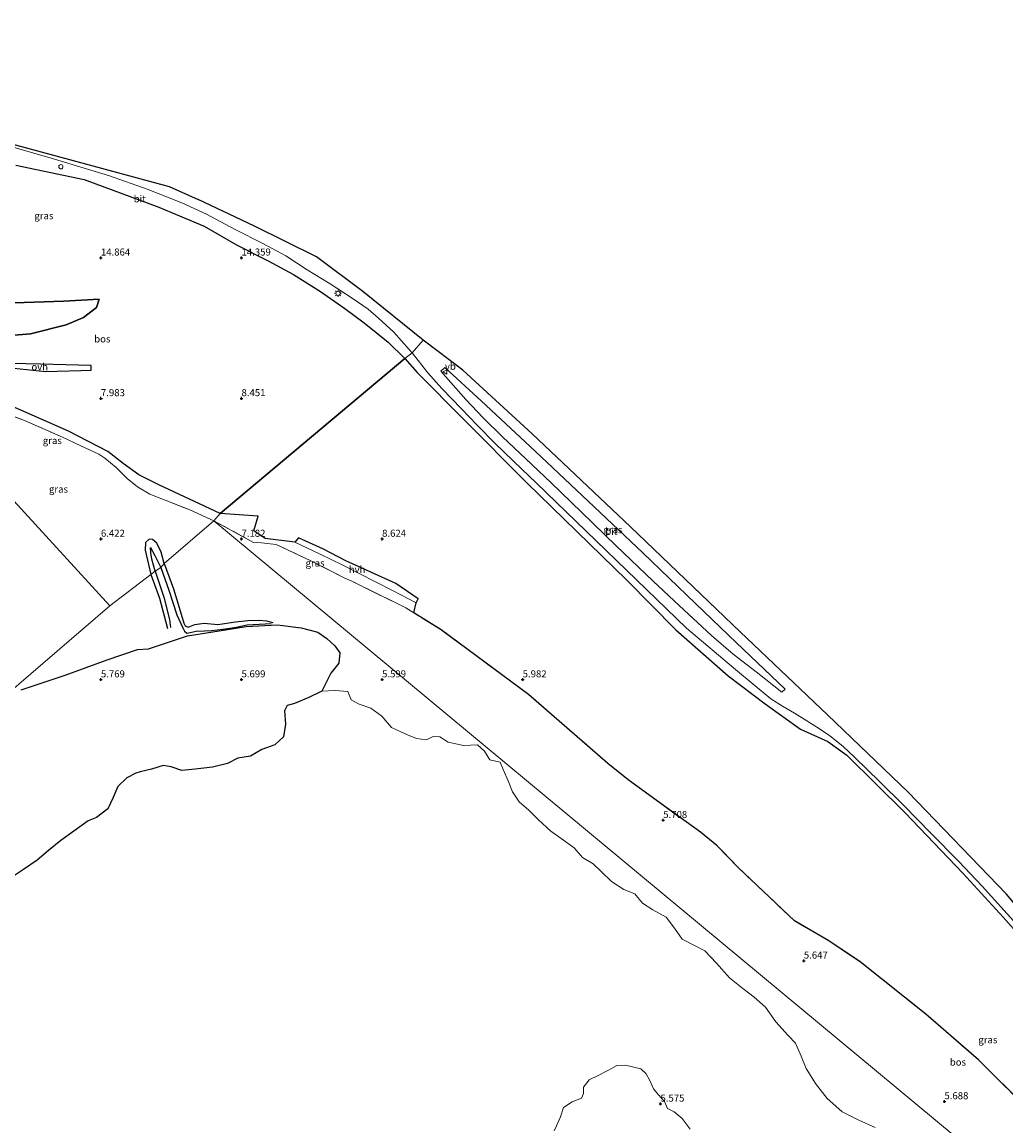
# Model space of a CAD drawing. Units: metres. Extents: x 159991 to 170003, y 443748 to 450001.
# Drawn here: x 160622 to 160972, y 445291 to 445684 of the extents above; entities that cross this region are included whole.
import ezdxf
from ezdxf.enums import TextEntityAlignment as Align

# ---------------------------------------------------------------- set-up
doc = ezdxf.new("R2010")
doc.units = ezdxf.units.M
doc.linetypes.add('IE-TERREINAFSCHEIDING', pattern=[10, 8, -2])
doc.layers.get('0').update_dxf_attribs({"lineweight": 25})
for name, color, linetype, lineweight in [('B-ME-GR-BOS-GV-B6', 10, 'Continuous', 25), ('B-ME-GW-GRONDWERKLIJN-L-B1', 10, 'Continuous', 25), ('B-ME-GW-HOOGTEPUNT-S-B1', 10, 'Continuous', 25), ('B-ME-GW-KRUINLIJN-L-B1', 93, 'Continuous', 18), ('B-ME-GW-TEENLIJN-L-B1', 93, 'Continuous', 18), ('B-ME-IE-GRASLAND-GV-B6', 93, 'Continuous', 18), ('B-ME-IE-HULPGEOMETRIE-L-B1', 53, 'Continuous', 18), ('B-ME-IE-INRICHTINGSELEMENT-S-B1', 253, 'Continuous', 18), ('B-ME-IE-MEUBILAIR_WEGMEUBILAIR-LICHTMAST-S-B1', 8, 'Continuous', 18), ('B-ME-IE-MOERAS-GV-B6', 10, 'Continuous', 25), ('B-ME-IE-TERREINAFSCHEIDING-RASTERHEKWERK-L-B1', 8, 'IE-TERREINAFSCHEIDING', 18), ('B-ME-KG-KADASTRAAL-OPNAMEDTMGRENS-L-B1', 10, 'Continuous', 25), ('B-ME-OG-BREUK-L-B1', 10, 'Continuous', 25), ('B-ME-OG-WATER-GV-B6', 153, 'Continuous', 18), ('B-ME-VH-VERH_SOORT-BITUMEN-GV-B6', 8, 'IE-TERREINAFSCHEIDING-NATUURLIJK-HOUTWAL', 18), ('B-ME-VH-VERH_SOORT-HALF_VERHARDING-GV-B6', 8, 'IE-TERREINAFSCHEIDING-NATUURLIJK-HOUTWAL', 18), ('B-ME-VH-VERH_SOORT-ONVERHARD-GV-B6', 8, 'Continuous', 18), ('B-ME-VW-MEUBILAIR_WEGMEUBILAIR-VERKEERSBORD-S-B1', 8, 'Continuous', 18)]:
    doc.layers.add(name, color=color, linetype=linetype, lineweight=lineweight)
doc.styles.add('NLCS-ISO', font='NLCS-ISO.TTF')
doc.linetypes.add('IE-TERREINAFSCHEIDING-NATUURLIJK-HOUTWAL', pattern='A,7,-1.5,[67,NLCS.SHX,S=0.75,R=45,X=0,Y=0],-1.5,7,-1.5,[70,NLCS.SHX,S=0.75,R=0,X=0,Y=0],-1.5', length=20)

# ---------------------------------------------------------------- blocks, each defined once
blk = doc.blocks.new('dtb')
blk.add_circle((0, 0), 0.75)
blk = doc.blocks.new('verkeersbord')
for p, q in [((0, 0.75), (-0.75, -0.625)), ((0.75, -0.625), (0, 0.75)), ((-0.75, -0.625), (0.75, -0.625))]:
    blk.add_line(p, q)
blk = doc.blocks.new('hoogtepunt')
for p, q in [((-0.5, 0), (0.5, 0)), ((0, 0.5), (0, -0.5))]:
    blk.add_line(p, q)
blk = doc.blocks.new('lantaarnpaal')
for p, q in [((-0.75, 0), (-1.25, 0)), ((-0.88, 0.88), (-0.53, 0.53)), ((0, 0.75), (0, 1.25)), ((0.53, 0.53), (0.88, 0.88)), ((0.75, 0), (1.25, 0)), ((-0.53, -0.53), (-0.88, -0.88)), ((0, -0.75), (0, -1.25)), ((0.53, -0.53), (0.88, -0.88))]:
    blk.add_line(p, q)
blk.add_circle((0, 0), 0.75)

msp = doc.modelspace()

# ---------------------------------------------------------------- linework, layer by layer
at = {"layer": 'B-ME-GR-BOS-GV-B6'}
for points in [[(160619.734, 445632.974, 16.028), (160643.98, 445627.804, 15.894), (160670.621, 445618.04, 15.333)], [(160670.621, 445618.04, 15.333), (160675.065, 445616.06, 15.264), (160686.714, 445611.241, 14.942), (160698.182, 445604.585, 14.885), (160709.525, 445598.92, 14.787), (160718.434, 445594.023, 14.828), (160728.101, 445587.969, 14.921), (160736.796, 445581.935, 15.044), (160743.628, 445576.812, 15.04), (160752.145, 445569.982, 14.946), (160758.076, 445564.182, 14.795), (160692.436, 445509.099, 7.441), (160670.573, 445519.277, 7.53), (160663.513, 445522.835, 7.53), (160657.901, 445526.791, 7.636), (160652.404, 445531.059, 7.64), (160638.488, 445538.308, 7.522), (160618.507, 445547.136, 7.64)], [(160601.894, 445584.297, 13.955), (160612.025, 445583.718, 12.798), (160636.767, 445584.51, 11.995), (160649.41, 445585.227, 11.926), (160648.366, 445582.256, 10.727), (160643.798, 445578.753, 10.173), (160637.583, 445576.125, 9.84), (160624.931, 445572.95, 9.224), (160601.671, 445571.052, 8.628), (160568.915, 445572.009, 8.455), (160564.218, 445573.089, 8.453), (160541.676, 445597.197, 14.178), (160540.001, 445598.841, 15.007), (160544.918, 445597.168, 15.001), (160554.161, 445592.466, 14.946), (160572.834, 445586.488, 14.489), (160601.894, 445584.297, 13.955)], [(160601.671, 445571.052, 8.628), (160624.931, 445572.95, 9.224), (160637.583, 445576.125, 9.84), (160643.798, 445578.753, 10.173), (160648.366, 445582.256, 10.727), (160649.41, 445585.227, 11.926), (160636.767, 445584.51, 11.995), (160612.025, 445583.718, 12.798)], [(160619.02, 445560.727, 8.586), (160630.26, 445559.561, 8.785), (160642.854, 445559.855, 9.058), (160646.471, 445559.996, 9.128), (160646.472, 445561.667, 9.132), (160628.452, 445562.115, 9.062), (160618.107, 445562.42, 8.692)], [(160979.199, 445297.779, 5.634), (160962.157, 445314.724, 5.561), (160943.346, 445331.024, 5.614), (160920.085, 445349.62, 5.618), (160908.917, 445357.044, 5.757), (160896.678, 445364.185, 5.757), (160876.609, 445383.149, 5.774), (160869.077, 445391.017, 5.63), (160863.23, 445395.741, 5.647), (160848.777, 445406.184, 5.798), (160837.537, 445414.388, 5.798), (160830.34, 445420.208, 5.802), (160802.12, 445444.654, 5.774), (160771.046, 445467.653, 6.166), (160761.269, 445473.757, 6.36), (160762.177, 445477.329, 6.595), (160762.813, 445478.714, 6.616), (160754.898, 445484.111, 6.702), (160737.045, 445492.225, 6.743), (160729.172, 445496.315, 6.837), (160720.313, 445500.428, 7.013), (160718.981, 445498.849, 7.127), (160708.381, 445500.112, 7.426), (160704.329, 445502.937, 7.898), (160705.922, 445508.142, 7.896), (160692.436, 445509.099, 7.441), (160758.076, 445564.182, 14.795), (160762.446, 445559.213, 15.154), (160779.102, 445542.516, 15.363), (160801.431, 445519.96, 15.567), (160836.993, 445485.308, 15.404), (160854.519, 445467.707, 15.072), (160873.132, 445451.336, 15.036), (160886.277, 445441.354, 14.717), (160898.823, 445432.337, 14.582), (160908.578, 445428.034, 14.43), (160915.256, 445423.124, 14.394), (160936.024, 445402.571, 13.927), (160956.571, 445381.181, 13.645), (160970.918, 445365.493, 13.281), (160983.901, 445350.782, 12.922)]]:
    msp.add_polyline3d(points, dxfattribs=at)
at = {"layer": 'B-ME-GW-GRONDWERKLIJN-L-B1'}
for points in [[(160672.465, 445491.284, 6.801), (160671.401, 445495.31, 6.752), (160669.875, 445498.513, 6.683), (160668.342, 445499.825, 6.642), (160667.182, 445499.951, 6.524), (160665.862, 445498.792, 6.349), (160665.752, 445495.972, 6.288), (160667.782, 445487.379, 6.21)], [(160672.465, 445491.284, 6.801), (160675.772, 445482.224, 6.5), (160678.156, 445474.387, 6.393), (160679.51, 445470.007, 6.31), (160679.946, 445469.06, 6.294), (160681.002, 445468.664, 6.29), (160683.442, 445469.526, 6.29), (160686.754, 445470.04, 6.236), (160691.555, 445469.58, 6.286), (160697.916, 445470.474, 6.286), (160702.281, 445470.955, 6.286), (160706.39, 445471.168, 6.261), (160708.897, 445470.881, 6.157), (160711.086, 445470.317, 6.062)], [(160667.782, 445487.379, 6.21), (160670.839, 445478.89, 6.211), (160673.67, 445468.113, 6.054)]]:
    msp.add_polyline3d(points, dxfattribs=at)
at = {"layer": 'B-ME-GW-KRUINLIJN-L-B1'}
msp.add_polyline3d([(160649.41, 445585.227, 11.926), (160636.767, 445584.51, 11.995), (160612.025, 445583.718, 12.798), (160601.894, 445584.297, 13.955), (160572.834, 445586.488, 14.489), (160554.161, 445592.466, 14.946), (160544.918, 445597.168, 15.001), (160540.001, 445598.841, 15.007)], dxfattribs=at)
at = {"layer": 'B-ME-GW-TEENLIJN-L-B1'}
msp.add_polyline3d([(160564.218, 445573.089, 8.453), (160568.915, 445572.009, 8.455), (160601.671, 445571.052, 8.628), (160624.931, 445572.95, 9.224), (160637.583, 445576.125, 9.84), (160643.798, 445578.753, 10.173), (160648.366, 445582.256, 10.727), (160649.41, 445585.227, 11.926)], dxfattribs=at)
at = {"layer": 'B-ME-IE-GRASLAND-GV-B6'}
for points in [[(160612.882, 445641.025, 16.072), (160633.19, 445635.205, 15.982), (160653.038, 445629.179, 15.778), (160666.429, 445624.443, 15.647), (160678.805, 445619.489, 15.394), (160687.556, 445615.531, 15.349), (160697.686, 445610.008, 15.133), (160707.534, 445605.11, 14.987), (160715.752, 445600.653, 14.913), (160723.316, 445595.67, 14.917), (160731.544, 445590.746, 14.864), (160739.659, 445585.349, 14.86), (160745.085, 445581.667, 14.921), (160748.674, 445578.486, 14.909), (160754.151, 445573.519, 14.921), (160759.611, 445567.395, 15.036), (160760.638, 445566.164, 15.047), (160758.076, 445564.182, 14.795), (160752.145, 445569.982, 14.946), (160743.628, 445576.812, 15.04), (160736.796, 445581.935, 15.044), (160728.101, 445587.969, 14.921), (160718.434, 445594.023, 14.828), (160709.525, 445598.92, 14.787), (160698.182, 445604.585, 14.885), (160686.714, 445611.241, 14.942), (160675.065, 445616.06, 15.264), (160670.621, 445618.04, 15.333), (160643.98, 445627.804, 15.894), (160619.734, 445632.974, 16.028)], [(160983.901, 445350.782, 12.922), (160970.918, 445365.493, 13.281), (160956.571, 445381.181, 13.645), (160936.024, 445402.571, 13.927), (160915.256, 445423.124, 14.394), (160908.578, 445428.034, 14.43), (160898.823, 445432.337, 14.582), (160886.277, 445441.354, 14.717), (160873.132, 445451.336, 15.036), (160854.519, 445467.707, 15.072), (160836.993, 445485.308, 15.404), (160801.431, 445519.96, 15.567), (160779.102, 445542.516, 15.363), (160762.446, 445559.213, 15.154), (160758.076, 445564.182, 14.795), (160760.638, 445566.164, 15.047), (160766.224, 445559.062, 15.064), (160771.269, 445553.468, 15.15), (160778.217, 445546.246, 15.277), (160783.662, 445540.605, 15.432), (160790.219, 445533.964, 15.432), (160799.684, 445524.826, 15.616), (160804.844, 445519.899, 15.643)], [(160893.353, 445446.559, 14.901), (160892.218, 445445.547, 14.884), (160882.996, 445452.725, 15.117), (160874.859, 445459.063, 15.256), (160867.158, 445465.616, 15.379), (160855.687, 445476.302, 15.584), (160846.384, 445485.012, 15.735), (160833.257, 445497.553, 15.809), (160820.91, 445509.527, 15.772), (160810.03, 445520.035, 15.747), (160801.182, 445528.437, 15.714), (160792.834, 445536.34, 15.637), (160785.942, 445543.117, 15.49), (160779.772, 445549.629, 15.408), (160770.849, 445559.703, 15.301), (160772.264, 445561.029, 15.428), (160785.293, 445549.118, 15.625), (160804.488, 445531.243, 15.751), (160825.478, 445511.476, 15.809), (160842.758, 445495.022, 15.682), (160861.458, 445477.055, 15.51), (160876.091, 445463.013, 15.293), (160893.353, 445446.559, 14.901)], [(160653.201, 445476.198, 6.36), (160615.661, 445443.969, 6.36), (160602.27, 445437.544, 6.352), (160580.55, 445430.736, 6.473), (160577.39, 445431.119, 6.427), (160576.011, 445432.163, 6.381), (160575.354, 445433.912, 6.377), (160575.75, 445441.423, 6.377), (160575.095, 445448.666, 6.305), (160576.184, 445447.417, 6.385), (160575.904, 445471.474, 6.573), (160575.888, 445488.638, 6.531), (160576.1, 445505.915, 6.531), (160577.366, 445527.412, 6.418), (160579.152, 445547.485, 6.836), (160579.655, 445556.5, 7.551), (160653.201, 445476.198, 6.36)], [(160690.155, 445506.461, 7.306), (160672.465, 445491.284, 6.801), (160671.254, 445489.822, 5.807), (160669.257, 445488.537, 5.807), (160667.782, 445487.379, 6.21), (160653.201, 445476.198, 6.36), (160579.655, 445556.5, 7.551)], [(160618.507, 445547.136, 7.64), (160638.488, 445538.308, 7.522), (160652.404, 445531.059, 7.64), (160657.901, 445526.791, 7.636), (160663.513, 445522.835, 7.53), (160670.573, 445519.277, 7.53), (160692.436, 445509.099, 7.441), (160690.155, 445506.461, 7.306)], [(160690.155, 445506.461, 7.306), (160681.571, 445510.331, 7.298), (160672.852, 445513.831, 7.425), (160667.385, 445515.876, 7.416), (160663.048, 445518.509, 7.351), (160659.383, 445521.487, 7.298), (160655.367, 445525.427, 7.217), (160651.436, 445528.773, 7.196), (160649.246, 445530.148, 7.2), (160642.911, 445533.128, 7.115), (160636.351, 445536.223, 7.05), (160622.833, 445542.136, 7.147), (160614.454, 445545.228, 7.209)], [(160614.454, 445545.228, 7.209), (160622.833, 445542.136, 7.147), (160636.351, 445536.223, 7.05), (160642.911, 445533.128, 7.115), (160649.246, 445530.148, 7.2), (160651.436, 445528.773, 7.196), (160655.367, 445525.427, 7.217), (160659.383, 445521.487, 7.298), (160663.048, 445518.509, 7.351), (160667.385, 445515.876, 7.416), (160672.852, 445513.831, 7.425), (160681.571, 445510.331, 7.298), (160690.155, 445506.461, 7.306)], [(160804.844, 445519.899, 15.643), (160858.262, 445468.308, 15.473), (160875.688, 445453.622, 15.183), (160888.256, 445443.172, 14.827), (160892.456, 445440.523, 14.913), (160896.68, 445438.052, 14.782), (160901.035, 445435.348, 14.676), (160905.558, 445432.503, 14.627), (160909.303, 445429.999, 14.574), (160913.847, 445426.33, 14.565), (160917.983, 445422.428, 14.557), (160926.983, 445413.592, 14.504), (160935.351, 445405.444, 14.009), (160945.281, 445395.24, 13.989), (160954.967, 445385.382, 13.903), (160963.397, 445376.544, 13.743), (160975.669, 445362.984, 13.318)], [(160615.661, 445443.969, 6.36), (160653.201, 445476.198, 6.36), (160667.782, 445487.379, 6.21), (160669.257, 445488.537, 5.807), (160671.254, 445489.822, 5.807), (160672.465, 445491.284, 6.801), (160690.155, 445506.461, 7.306)], [(160690.155, 445506.461, 7.306), (160692.436, 445509.099, 7.441), (160705.922, 445508.142, 7.896), (160704.329, 445502.937, 7.898), (160708.381, 445500.112, 7.426), (160718.981, 445498.849, 7.127), (160728.019, 445494.605, 6.947), (160735.771, 445490.788, 6.734), (160753.983, 445481.553, 6.665), (160762.177, 445477.329, 6.595), (160761.269, 445473.757, 6.36), (160758.456, 445475.513, 6.416), (160739.215, 445485.002, 6.497), (160736.502, 445486.209, 6.571), (160724.652, 445492.217, 6.685), (160712.338, 445498.061, 7.062), (160707.144, 445498.582, 7.205), (160704.01, 445498.896, 7.291), (160690.155, 445506.461, 7.306)], [(160690.155, 445506.461, 7.306), (160967.767, 445275.956, 7.451), (161105.361, 445015.207, 5.918)], [(160690.155, 445506.461, 7.306), (160704.01, 445498.896, 7.291), (160707.144, 445498.582, 7.205), (160712.338, 445498.061, 7.062), (160724.652, 445492.217, 6.685), (160736.502, 445486.209, 6.571), (160739.215, 445485.002, 6.497), (160758.456, 445475.513, 6.416), (160761.269, 445473.757, 6.36), (160771.046, 445467.653, 6.166), (160802.12, 445444.654, 5.774), (160830.34, 445420.208, 5.802), (160837.537, 445414.388, 5.798), (160848.777, 445406.184, 5.798), (160863.23, 445395.741, 5.647), (160869.077, 445391.017, 5.63), (160876.609, 445383.149, 5.774), (160896.678, 445364.185, 5.757), (160908.917, 445357.044, 5.757), (160920.085, 445349.62, 5.618), (160943.346, 445331.024, 5.614), (160962.157, 445314.724, 5.561), (160979.199, 445297.779, 5.634)], [(161105.361, 445015.207, 5.918), (160967.767, 445275.956, 7.451), (160690.155, 445506.461, 7.306)], [(160925.386, 445290.664, 5.517), (160919.572, 445293.269, 5.517), (160913.676, 445296.337, 5.517), (160912.506, 445297.3, 5.517), (160908.24, 445301.045, 5.517), (160904.207, 445306.332, 5.517), (160900.861, 445311.727, 5.517), (160899.082, 445316.056, 5.517), (160897.038, 445320.731, 5.517), (160894.434, 445323.488, 5.517), (160889.986, 445328.35, 5.517), (160886.401, 445333.474, 5.517), (160882.385, 445337.059, 5.517), (160878.277, 445340.184, 5.517), (160873.589, 445343.988, 5.517), (160868.925, 445349.166, 5.517), (160864.741, 445353.561, 5.517), (160861.127, 445355.442, 5.517), (160856.769, 445357.647, 5.517), (160853.96, 445361.573, 5.517), (160851.011, 445365.48, 5.517), (160846.241, 445368.149, 5.517), (160842.633, 445370.448, 5.517), (160839.894, 445373.78, 5.517), (160835.935, 445375.313, 5.517), (160831.625, 445378.178, 5.517), (160827.943, 445381.76, 5.517), (160825.048, 445384.421, 5.517), (160821.236, 445386.721, 5.517), (160818.267, 445390.115, 5.517), (160813.637, 445393.452, 5.517), (160810.048, 445396.109, 5.517), (160805.685, 445400.165, 5.517), (160802.195, 445403.524, 5.517), (160798.745, 445406.512, 5.517), (160796.35, 445410.091, 5.517), (160794.815, 445414.013, 5.517), (160793.09, 445418.033, 5.517), (160791.944, 445420.618, 5.517), (160788.365, 445421.5, 5.517), (160786.431, 445424.555, 5.517), (160783.981, 445426.838, 5.517), (160778.996, 445426.602, 5.517), (160773.481, 445427.757, 5.517), (160770.531, 445429.639, 5.517), (160768.214, 445429.743, 5.517), (160765.776, 445428.536, 5.517), (160762.222, 445429.005, 5.517), (160759.036, 445430.354, 5.517), (160756.428, 445431.572, 5.517), (160753.322, 445432.997, 5.517), (160749.922, 445436.969, 5.517), (160745.971, 445439.792, 5.517), (160741.852, 445441.212, 5.517), (160738.948, 445442.764, 5.517), (160737.869, 445445.734, 5.517), (160733.282, 445446.159, 5.517), (160728.551, 445445.82, 5.517), (160731.792, 445452.24, 5.715), (160734.655, 445455.82, 5.715), (160734.932, 445459.457, 5.715), (160733.171, 445462.025, 5.715), (160730.393, 445464.613, 5.715), (160727.109, 445466.822, 5.707), (160721.24, 445468.394, 5.703), (160712.857, 445469.423, 5.728), (160701.599, 445468.854, 5.777), (160692.028, 445467.342, 5.785), (160680.808, 445465.561, 5.785), (160666.902, 445460.882, 5.785), (160663.062, 445460.637, 5.79), (160652.255, 445457.068, 5.847), (160637.308, 445451.607, 6.033), (160621.592, 445446.294, 6.228)], [(160811.177, 445289.492, 5.517), (160812.073, 445291.342, 5.517), (160813.432, 445294.48, 5.517), (160814.575, 445297.775, 5.517), (160817.625, 445299.808, 5.517), (160820.976, 445301.166, 5.517), (160821.659, 445302.793, 5.517), (160821.675, 445305.049, 5.517), (160823.668, 445307.652, 5.517), (160826.808, 445309.201, 5.517), (160830.569, 445311.094, 5.517), (160833.505, 445312.744, 5.517), (160836.572, 445312.867, 5.517), (160842.054, 445311.629, 5.517), (160843.968, 445309.833, 5.517), (160845.24, 445307.394, 5.517), (160846.545, 445304.436, 5.517), (160848.314, 445302.37, 5.517), (160850.498, 445299.932, 5.517), (160851.554, 445297.498, 5.517), (160853.856, 445296.242, 5.517), (160856.784, 445293.874, 5.517), (160859.606, 445290.142, 5.517)]]:
    msp.add_polyline3d(points, dxfattribs=at)
at = {"layer": 'B-ME-IE-HULPGEOMETRIE-L-B1'}
for points in [[(160541.676, 445597.197, 14.178), (160564.218, 445573.089, 8.453), (160569.725, 445567.357, 7.753), (160572.984, 445563.54, 7.753), (160575.568, 445560.149, 7.716), (160579.655, 445556.5, 7.551), (160653.201, 445476.198, 6.36)], [(160764.625, 445570.649, 15.3), (160760.638, 445566.164, 15.047), (160758.076, 445564.182, 14.795), (160692.436, 445509.099, 7.441), (160690.155, 445506.461, 7.306)], [(160690.155, 445506.461, 7.306), (160672.465, 445491.284, 6.801), (160671.254, 445489.822, 5.807), (160669.257, 445488.537, 5.807), (160667.782, 445487.379, 6.21), (160653.201, 445476.198, 6.36)], [(160690.155, 445506.461, 7.306), (160967.767, 445275.956, 7.451), (161105.361, 445015.207, 5.918)], [(160653.201, 445476.198, 6.36), (160615.661, 445443.969, 6.36), (160478.998, 445326.363, 5.517), (160458.234, 445307.696, 5.517), (160455.597, 445305.637, 5.542), (160453.342, 445303.881, 6.193), (160399.686, 445245.879, 6.034)]]:
    msp.add_polyline3d(points, dxfattribs=at)
at = {"layer": 'B-ME-IE-MOERAS-GV-B6'}
msp.add_polyline3d([(160621.592, 445446.294, 6.228), (160637.308, 445451.607, 6.033), (160652.255, 445457.068, 5.847), (160663.062, 445460.637, 5.79), (160666.902, 445460.882, 5.785), (160680.808, 445465.561, 5.785), (160692.028, 445467.342, 5.785), (160701.599, 445468.854, 5.777), (160712.857, 445469.423, 5.728), (160721.24, 445468.394, 5.703), (160727.109, 445466.822, 5.707), (160730.393, 445464.613, 5.715), (160733.171, 445462.025, 5.715), (160734.932, 445459.457, 5.715), (160734.655, 445455.82, 5.715), (160731.792, 445452.24, 5.715), (160728.551, 445445.82, 5.517), (160723.958, 445443.565, 5.517), (160718.894, 445441.463, 5.517), (160716.244, 445440.728, 5.517), (160715.317, 445438.934, 5.517), (160715.596, 445434.169, 5.517), (160714.88, 445429.65, 5.517), (160711.84, 445426.836, 5.517), (160707.255, 445425.122, 5.517), (160703.215, 445422.801, 5.517), (160698.643, 445422.101, 5.517), (160694.97, 445420.126, 5.517), (160689.735, 445418.894, 5.517), (160683.557, 445418.162, 5.517), (160678.754, 445417.628, 5.517), (160674.983, 445418.928, 5.517), (160672.119, 445419.439, 5.517), (160667.937, 445418.119, 5.517), (160663.988, 445417.147, 5.517), (160662.364, 445416.716, 5.517), (160659.263, 445415.111, 5.517), (160655.999, 445411.962, 5.517), (160654.302, 445408.077, 5.517), (160652.483, 445404.054, 5.517), (160648.376, 445400.976, 5.517), (160645.446, 445399.753, 5.517), (160640.323, 445396.077, 5.517), (160635.726, 445392.8, 5.517), (160631.345, 445389.214, 5.517), (160627.289, 445385.771, 5.517), (160622.512, 445382.435, 5.517), (160618.24, 445379.67, 5.517)], dxfattribs=at)
at = {"layer": 'B-ME-IE-TERREINAFSCHEIDING-RASTERHEKWERK-L-B1'}
for points in [[(160579.655, 445556.5, 7.551), (160579.992, 445559.228, 7.645), (160586.125, 445558.875, 7.653), (160591.055, 445557.176, 7.649), (160601.103, 445551.872, 7.473), (160608.358, 445548.089, 7.213), (160614.454, 445545.228, 7.209), (160622.833, 445542.136, 7.147), (160636.351, 445536.223, 7.05), (160642.911, 445533.128, 7.115), (160649.246, 445530.148, 7.2), (160651.436, 445528.773, 7.196), (160655.367, 445525.427, 7.217), (160659.383, 445521.487, 7.298), (160663.048, 445518.509, 7.351), (160667.385, 445515.876, 7.416), (160672.852, 445513.831, 7.425), (160681.571, 445510.331, 7.298), (160690.155, 445506.461, 7.306)], [(160979.199, 445297.779, 5.634), (160962.157, 445314.724, 5.561), (160943.346, 445331.024, 5.614), (160920.085, 445349.62, 5.618), (160908.917, 445357.044, 5.757), (160896.678, 445364.185, 5.757), (160876.609, 445383.149, 5.774), (160869.077, 445391.017, 5.63), (160863.23, 445395.741, 5.647), (160848.777, 445406.184, 5.798), (160837.537, 445414.388, 5.798), (160830.34, 445420.208, 5.802), (160802.12, 445444.654, 5.774), (160771.046, 445467.653, 6.166), (160761.269, 445473.757, 6.36), (160758.456, 445475.513, 6.416), (160739.215, 445485.002, 6.497), (160736.502, 445486.209, 6.571), (160724.652, 445492.217, 6.685), (160712.338, 445498.061, 7.062), (160707.144, 445498.582, 7.205), (160704.01, 445498.896, 7.291), (160690.155, 445506.461, 7.306)]]:
    msp.add_polyline3d(points, dxfattribs=at)
at = {"layer": 'B-ME-KG-KADASTRAAL-OPNAMEDTMGRENS-L-B1'}
for points in [[(160420.606, 445584.673, 9.852), (160422.427, 445586.216, 9.737), (160423.315, 445586.967, 9.845), (160427.888, 445590.972, 9.946), (160435, 445597.2, 10.09), (160441.209, 445621.099, 11.076), (160444.663, 445634.391, 11.98), (160448.869, 445650.582, 12.919), (160455.06, 445674.411, 14.588), (160456.045, 445678.2, 14.777), (160457.106, 445682.284, 15.106), (160457.5, 445683.8, 15.144), (160497.447, 445673.028, 15.293), (160514.794, 445668.349, 15.464), (160522.628, 445666.237, 15.418), (160544.477, 445660.345, 15.567), (160547.383, 445659.561, 15.59), (160553.93, 445657.796, 15.763), (160555.568, 445657.354, 15.806), (160576.492, 445651.711, 16.028), (160628.73, 445637.624, 15.98), (160674.32, 445625.33, 15.524), (160684.546, 445620.719, 15.524)], [(160764.625, 445570.649, 15.3), (160743.167, 445587.973, 15.194), (160726.616, 445600.275, 15.146), (160704.576, 445611.286, 15.105), (160684.546, 445620.719, 15.524)], [(161069.286, 445240.426, 10.807), (161049.944, 445269.153, 11.339), (161024.916, 445306.026, 12.075), (161003.16, 445336.496, 12.827), (160972.096, 445373.704, 13.694), (160937.13, 445409.997, 14.349), (160908.418, 445437.444, 14.766), (160877.343, 445466.954, 15.346), (160838.306, 445504.299, 15.788), (160803.344, 445537.404, 15.854), (160778.715, 445560.045, 15.567), (160764.625, 445570.649, 15.3)]]:
    msp.add_polyline3d(points, dxfattribs=at)
at = {"layer": 'B-ME-OG-BREUK-L-B1'}
for points in [[(160669.257, 445488.537, 5.807), (160668.156, 445492.842, 5.807), (160667.78, 445495.123, 5.807), (160667.577, 445496.952, 5.807), (160669.125, 445494.099, 5.807), (160671.254, 445489.822, 5.807)], [(160669.257, 445488.537, 5.807), (160672.378, 445479.284, 5.777), (160674.414, 445471.362, 5.773), (160674.788, 445468.507, 5.769)], [(160671.254, 445489.822, 5.807), (160674.121, 445481.809, 5.806), (160677.05, 445472.989, 5.785), (160679.123, 445468.433, 5.773), (160679.671, 445467.176, 5.773), (160680.554, 445466.466, 5.757), (160681.781, 445466.681, 5.757), (160683.906, 445467.256, 5.757), (160686.81, 445467.336, 5.744), (160689.341, 445467.42, 5.748), (160693.315, 445467.899, 5.748), (160697.507, 445468.489, 5.752), (160701.996, 445469.406, 5.753), (160710.514, 445469.891, 5.769)]]:
    msp.add_polyline3d(points, dxfattribs=at)
at = {"layer": 'B-ME-OG-WATER-GV-B6'}
for points in [[(160618.24, 445379.67, 5.517), (160622.512, 445382.435, 5.517), (160627.289, 445385.771, 5.517), (160631.345, 445389.214, 5.517), (160635.726, 445392.8, 5.517), (160640.323, 445396.077, 5.517), (160645.446, 445399.753, 5.517), (160648.376, 445400.976, 5.517), (160652.483, 445404.054, 5.517), (160654.302, 445408.077, 5.517), (160655.999, 445411.962, 5.517), (160659.263, 445415.111, 5.517), (160662.364, 445416.716, 5.517), (160663.988, 445417.147, 5.517), (160667.937, 445418.119, 5.517), (160672.119, 445419.439, 5.517), (160674.983, 445418.928, 5.517), (160678.754, 445417.628, 5.517), (160683.557, 445418.162, 5.517), (160689.735, 445418.894, 5.517), (160694.97, 445420.126, 5.517), (160698.643, 445422.101, 5.517), (160703.215, 445422.801, 5.517), (160707.255, 445425.122, 5.517), (160711.84, 445426.836, 5.517), (160714.88, 445429.65, 5.517), (160715.596, 445434.169, 5.517), (160715.317, 445438.934, 5.517), (160716.244, 445440.728, 5.517), (160718.894, 445441.463, 5.517), (160723.958, 445443.565, 5.517), (160728.551, 445445.82, 5.517), (160733.282, 445446.159, 5.517), (160737.869, 445445.734, 5.517), (160738.948, 445442.764, 5.517), (160741.852, 445441.212, 5.517), (160745.971, 445439.792, 5.517), (160749.922, 445436.969, 5.517), (160753.322, 445432.997, 5.517), (160756.428, 445431.572, 5.517), (160759.036, 445430.354, 5.517), (160762.222, 445429.005, 5.517)], [(160762.222, 445429.005, 5.517), (160765.776, 445428.536, 5.517), (160768.214, 445429.743, 5.517), (160770.531, 445429.639, 5.517), (160773.481, 445427.757, 5.517), (160778.996, 445426.602, 5.517), (160783.981, 445426.838, 5.517), (160786.431, 445424.555, 5.517), (160788.365, 445421.5, 5.517), (160791.944, 445420.618, 5.517), (160793.09, 445418.033, 5.517), (160794.815, 445414.013, 5.517), (160796.35, 445410.091, 5.517), (160798.745, 445406.512, 5.517), (160802.195, 445403.524, 5.517), (160805.685, 445400.165, 5.517), (160810.048, 445396.109, 5.517), (160813.637, 445393.452, 5.517), (160818.267, 445390.115, 5.517), (160821.236, 445386.721, 5.517), (160825.048, 445384.421, 5.517), (160827.943, 445381.76, 5.517), (160831.625, 445378.178, 5.517), (160835.935, 445375.313, 5.517), (160839.894, 445373.78, 5.517), (160842.633, 445370.448, 5.517), (160846.241, 445368.149, 5.517), (160851.011, 445365.48, 5.517), (160853.96, 445361.573, 5.517), (160856.769, 445357.647, 5.517), (160861.127, 445355.442, 5.517), (160864.741, 445353.561, 5.517), (160868.925, 445349.166, 5.517), (160873.589, 445343.988, 5.517), (160878.277, 445340.184, 5.517), (160882.385, 445337.059, 5.517), (160886.401, 445333.474, 5.517), (160889.986, 445328.35, 5.517), (160894.434, 445323.488, 5.517), (160897.038, 445320.731, 5.517), (160899.082, 445316.056, 5.517), (160900.861, 445311.727, 5.517), (160904.207, 445306.332, 5.517), (160908.24, 445301.045, 5.517), (160912.506, 445297.3, 5.517), (160913.676, 445296.337, 5.517), (160919.572, 445293.269, 5.517), (160925.386, 445290.664, 5.517)], [(160859.606, 445290.142, 5.517), (160856.784, 445293.874, 5.517), (160853.856, 445296.242, 5.517), (160851.554, 445297.498, 5.517), (160850.498, 445299.932, 5.517), (160848.314, 445302.37, 5.517), (160846.545, 445304.436, 5.517), (160845.24, 445307.394, 5.517), (160843.968, 445309.833, 5.517), (160842.054, 445311.629, 5.517), (160836.572, 445312.867, 5.517), (160833.505, 445312.744, 5.517), (160830.569, 445311.094, 5.517), (160826.808, 445309.201, 5.517), (160823.668, 445307.652, 5.517), (160821.675, 445305.049, 5.517), (160821.659, 445302.793, 5.517), (160820.976, 445301.166, 5.517), (160817.625, 445299.808, 5.517), (160814.575, 445297.775, 5.517), (160813.432, 445294.48, 5.517), (160812.073, 445291.342, 5.517), (160811.177, 445289.492, 5.517)]]:
    msp.add_polyline3d(points, dxfattribs=at)
at = {"layer": 'B-ME-VH-VERH_SOORT-BITUMEN-GV-B6'}
for points in [[(160576.492, 445651.711, 16.028), (160628.73, 445637.624, 15.98), (160674.32, 445625.33, 15.524), (160684.546, 445620.719, 15.524)], [(160684.546, 445620.719, 15.524), (160704.576, 445611.286, 15.105), (160726.616, 445600.275, 15.146), (160743.167, 445587.973, 15.194), (160764.625, 445570.649, 15.3), (160760.638, 445566.164, 15.047), (160759.611, 445567.395, 15.036), (160754.151, 445573.519, 14.921), (160748.674, 445578.486, 14.909), (160745.085, 445581.667, 14.921), (160739.659, 445585.349, 14.86), (160731.544, 445590.746, 14.864), (160723.316, 445595.67, 14.917), (160715.752, 445600.653, 14.913), (160707.534, 445605.11, 14.987), (160697.686, 445610.008, 15.133), (160687.556, 445615.531, 15.349), (160678.805, 445619.489, 15.394), (160666.429, 445624.443, 15.647), (160653.038, 445629.179, 15.778), (160633.19, 445635.205, 15.982), (160612.882, 445641.025, 16.072)], [(160975.669, 445362.984, 13.318), (160963.397, 445376.544, 13.743), (160954.967, 445385.382, 13.903), (160945.281, 445395.24, 13.989), (160935.351, 445405.444, 14.009), (160926.983, 445413.592, 14.504), (160917.983, 445422.428, 14.557), (160913.847, 445426.33, 14.565), (160909.303, 445429.999, 14.574), (160905.558, 445432.503, 14.627), (160901.035, 445435.348, 14.676), (160896.68, 445438.052, 14.782), (160892.456, 445440.523, 14.913), (160888.256, 445443.172, 14.827), (160875.688, 445453.622, 15.183), (160858.262, 445468.308, 15.473), (160804.844, 445519.899, 15.643), (160799.684, 445524.826, 15.616), (160790.219, 445533.964, 15.432), (160783.662, 445540.605, 15.432), (160778.217, 445546.246, 15.277), (160771.269, 445553.468, 15.15), (160766.224, 445559.062, 15.064), (160760.638, 445566.164, 15.047), (160764.625, 445570.649, 15.3), (160778.715, 445560.045, 15.567), (160803.344, 445537.404, 15.854), (160838.306, 445504.299, 15.788), (160877.343, 445466.954, 15.346), (160908.418, 445437.444, 14.766), (160937.13, 445409.997, 14.349), (160972.096, 445373.704, 13.694)], [(160772.264, 445561.029, 15.428), (160770.849, 445559.703, 15.301), (160779.772, 445549.629, 15.408), (160785.942, 445543.117, 15.49), (160792.834, 445536.34, 15.637), (160801.182, 445528.437, 15.714), (160810.03, 445520.035, 15.747), (160820.91, 445509.527, 15.772), (160833.257, 445497.553, 15.809), (160846.384, 445485.012, 15.735), (160855.687, 445476.302, 15.584), (160867.158, 445465.616, 15.379), (160874.859, 445459.063, 15.256), (160882.996, 445452.725, 15.117), (160892.218, 445445.547, 14.884), (160893.353, 445446.559, 14.901), (160876.091, 445463.013, 15.293), (160861.458, 445477.055, 15.51), (160842.758, 445495.022, 15.682), (160825.478, 445511.476, 15.809), (160804.488, 445531.243, 15.751), (160785.293, 445549.118, 15.625), (160772.264, 445561.029, 15.428)]]:
    msp.add_polyline3d(points, dxfattribs=at)
at = {"layer": 'B-ME-VH-VERH_SOORT-HALF_VERHARDING-GV-B6'}
msp.add_polyline3d([(160762.813, 445478.714, 6.616), (160762.177, 445477.329, 6.595), (160753.983, 445481.553, 6.665), (160735.771, 445490.788, 6.734), (160728.019, 445494.605, 6.947), (160718.981, 445498.849, 7.127), (160720.313, 445500.428, 7.013), (160729.172, 445496.315, 6.837), (160737.045, 445492.225, 6.743), (160754.898, 445484.111, 6.702), (160762.813, 445478.714, 6.616)], dxfattribs=at)
at = {"layer": 'B-ME-VH-VERH_SOORT-ONVERHARD-GV-B6'}
msp.add_polyline3d([(160609.675, 445561.673, 8.316), (160610.005, 445562.899, 8.325), (160618.107, 445562.42, 8.692), (160628.452, 445562.115, 9.062), (160646.472, 445561.667, 9.132), (160646.471, 445559.996, 9.128), (160642.854, 445559.855, 9.058), (160630.26, 445559.561, 8.785), (160619.02, 445560.727, 8.586), (160609.675, 445561.673, 8.316)], dxfattribs=at)

# ---------------------------------------------------------------- block references
at = {"layer": 'B-ME-GW-HOOGTEPUNT-S-B1', "rotation": 90}
for p in [(160649.999, 445600, 14.864), (160649.999, 445600, 14.864), (160699.999, 445599.998, 14.359), (160699.999, 445599.998, 14.359), (160650, 445549.997, 7.983), (160650, 445549.997, 7.983), (160700, 445550.001, 8.451), (160700, 445550.001, 8.451), (160650.004, 445499.997, 6.422), (160650.004, 445499.997, 6.422), (160699.996, 445499.999, 7.182), (160699.996, 445499.999, 7.182), (160750.003, 445499.999, 8.624), (160750.003, 445499.999, 8.624), (160649.998, 445449.997, 5.769), (160649.998, 445449.997, 5.769), (160699.998, 445449.999, 5.699), (160699.998, 445449.999, 5.699), (160749.998, 445450, 5.599), (160749.998, 445450, 5.599), (160800.001, 445450.001, 5.982), (160800.001, 445450.001, 5.982), (160850.002, 445400.001, 5.708), (160850.002, 445400.001, 5.708), (160900.003, 445350, 5.647), (160900.003, 445350, 5.647), (160849.01, 445299.132, 5.575), (160849.01, 445299.132, 5.575), (160950.001, 445299.997, 5.688), (160950.001, 445299.997, 5.688)]:
    msp.add_blockref('hoogtepunt', p, dxfattribs=at)
at = {"layer": 'B-ME-IE-INRICHTINGSELEMENT-S-B1', "rotation": 90}
msp.add_blockref('dtb', (160635.754, 445632.355, 15.925), dxfattribs=at)
at = {"layer": 'B-ME-IE-MEUBILAIR_WEGMEUBILAIR-LICHTMAST-S-B1', "rotation": 90}
msp.add_blockref('lantaarnpaal', (160734.341, 445587.349, 14.673), dxfattribs=at)
at = {"layer": 'B-ME-VW-MEUBILAIR_WEGMEUBILAIR-VERKEERSBORD-S-B1', "rotation": 90}
msp.add_blockref('verkeersbord', (160772.352, 445559.379, 15.584), dxfattribs=at)

# ---------------------------------------------------------------- texts
at = {"layer": 'B-ME-GR-BOS-GV-B6', "ltscale": 0.2, "style": 'NLCS-ISO'}
for p in [(160650.5, 445571.1242), (160954.799, 445313.9714)]:
    msp.add_text('bos', height=2.5, dxfattribs=at).set_placement(p, align=Align.MIDDLE_CENTER)
at = {"layer": 'B-ME-GW-HOOGTEPUNT-S-B1', "ltscale": 0.2, "style": 'NLCS-ISO'}
for s, p in [('14.864', (160649.999, 445600, 14.864)), ('14.864', (160649.999, 445600, 14.864)), ('14.359', (160699.999, 445599.998, 14.359)), ('14.359', (160699.999, 445599.998, 14.359)), ('7.983', (160650, 445549.997, 7.983)), ('7.983', (160650, 445549.997, 7.983)), ('8.451', (160700, 445550.001, 8.451)), ('8.451', (160700, 445550.001, 8.451)), ('6.422', (160650.004, 445499.997, 6.422)), ('6.422', (160650.004, 445499.997, 6.422)), ('7.182', (160699.996, 445499.999, 7.182)), ('7.182', (160699.996, 445499.999, 7.182)), ('8.624', (160750.003, 445499.999, 8.624)), ('8.624', (160750.003, 445499.999, 8.624)), ('5.769', (160649.998, 445449.997, 5.769)), ('5.769', (160649.998, 445449.997, 5.769)), ('5.699', (160699.998, 445449.999, 5.699)), ('5.699', (160699.998, 445449.999, 5.699)), ('5.599', (160749.998, 445450, 5.599)), ('5.599', (160749.998, 445450, 5.599)), ('5.982', (160800.001, 445450.001, 5.982)), ('5.982', (160800.001, 445450.001, 5.982)), ('5.708', (160850.002, 445400.001, 5.708)), ('5.708', (160850.002, 445400.001, 5.708)), ('5.647', (160900.003, 445350, 5.647)), ('5.647', (160900.003, 445350, 5.647)), ('5.575', (160849.01, 445299.132, 5.575)), ('5.575', (160849.01, 445299.132, 5.575)), ('5.688', (160950.001, 445299.997, 5.688)), ('5.688', (160950.001, 445299.997, 5.688))]:
    msp.add_text(s, height=2.5, dxfattribs=at).set_placement(p, align=Align.BOTTOM_LEFT)
at = {"layer": 'B-ME-IE-GRASLAND-GV-B6', "ltscale": 0.2, "style": 'NLCS-ISO'}
for p in [(160629.71, 445614.937), (160632.71, 445535.0005), (160634.905, 445517.713), (160832.101, 445503.288), (160726.166, 445491.428), (160965.446, 445321.9175)]:
    msp.add_text('gras', height=2.5, dxfattribs=at).set_placement(p, align=Align.MIDDLE_CENTER)
at = {"layer": 'B-ME-VH-VERH_SOORT-BITUMEN-GV-B6', "ltscale": 0.2, "style": 'NLCS-ISO'}
for p in [(160663.8107, 445620.96), (160831.5441, 445502.6847)]:
    msp.add_text('bit', height=2.5, dxfattribs=at).set_placement(p, align=Align.MIDDLE_CENTER)
at = {"layer": 'B-ME-VH-VERH_SOORT-HALF_VERHARDING-GV-B6', "ltscale": 0.2, "style": 'NLCS-ISO'}
msp.add_text('hvh', height=2.5, dxfattribs=at).set_placement((160741.1164, 445489.1778), align=Align.MIDDLE_CENTER)
at = {"layer": 'B-ME-VH-VERH_SOORT-ONVERHARD-GV-B6', "ltscale": 0.2, "style": 'NLCS-ISO'}
msp.add_text('ovh', height=2.5, dxfattribs=at).set_placement((160628.239, 445561.2101), align=Align.MIDDLE_CENTER)
at = {"layer": 'B-ME-VW-MEUBILAIR_WEGMEUBILAIR-VERKEERSBORD-S-B1', "ltscale": 0.2, "style": 'NLCS-ISO'}
msp.add_text('vb', height=2.5, dxfattribs=at).set_placement((160772.352, 445559.379, 15.584), align=Align.BOTTOM_LEFT)

doc.saveas('drawing.dxf')
